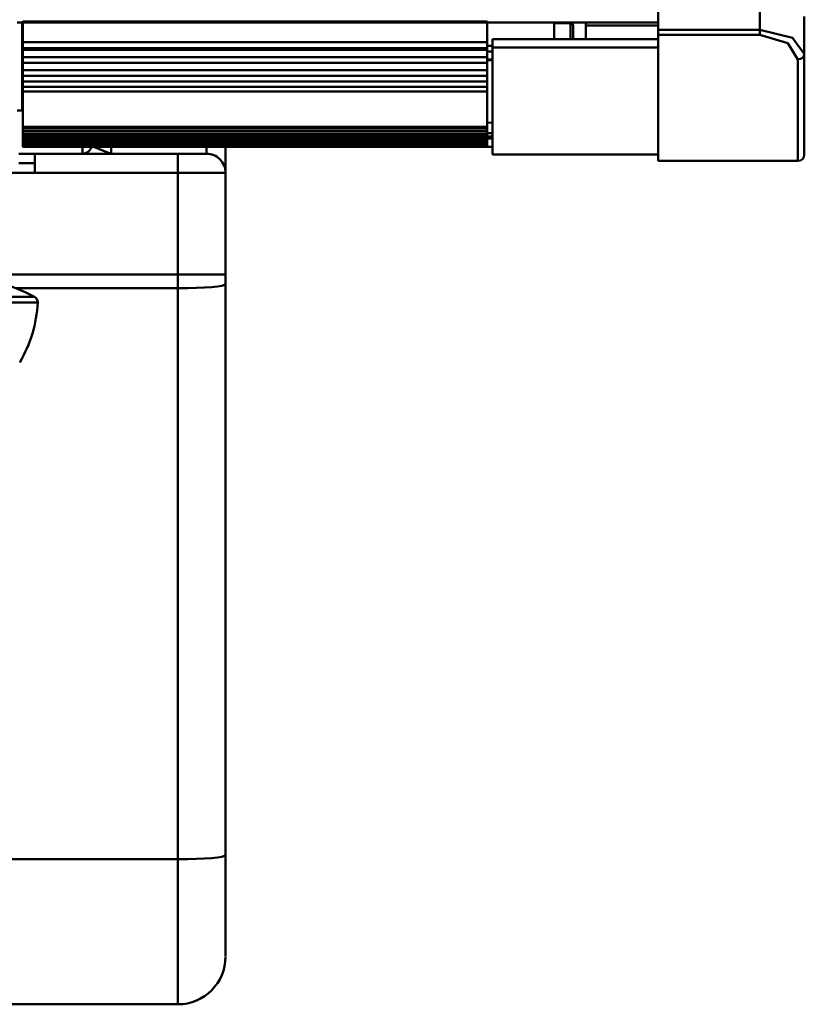
# Model space of a CAD drawing. Units: millimetres. Extents: x 59 to 11939, y 24 to 8424.
# Drawn here: x 2672 to 2880, y 5712 to 5974 of the extents above; entities that cross this region are included whole.
import ezdxf

# ---------------------------------------------------------------- set-up
doc = ezdxf.new("R2010")
doc.units = ezdxf.units.MM
doc.header["$MEASUREMENT"] = 0
doc.layers.add('(1) Shape lines', color=7, linetype='Continuous', lineweight=35, true_color=0x000000)

# ---------------------------------------------------------------- blocks, each defined once
blk = doc.blocks.new('Crane_WorkSt_2_5ebb23f0-e3c4-416d-b80d-c541f2fd35eb')
at = {"layer": '(1) Shape lines', "color": 7, "lineweight": 50, "ltscale": 60}
for p, q in [((1256, 2306.96), (1256, 2320.45)), ((1288, 2320.45), (1288, 2306.96)), ((1256, 2309.27), (1054.5, 2309.27)), ((1056.1, 2281.59), (1056.1, 2309.18)), ((1056.3, 2309.69), (1056.3, 2309.54)), ((1202.3, 2309.54), (1056.3, 2309.54)), ((1056.3, 2309.27), (1056.3, 2303.05)), ((1202.3, 2309.54), (1202.3, 2309.69)), ((1202.3, 2309.29), (1202.3, 2307.89)), ((1223.3, 2303.94), (1223.3, 2309.29)), ((1223.3, 2309.04), (1228.5, 2309.04)), ((1228.5, 2309.04), (1228.5, 2303.94)), ((1233.3, 2309.2), (1233.3, 2303.93)), ((1302, 2299.36), (1302, 2311.13)), ((1202.3, 2303.05), (1202.3, 2307.87)), ((1233.3, 2308.29), (1256, 2308.29)), ((1256, 2306.96), (1256, 2305.31)), ((1288, 2306.96), (1256, 2306.96)), ((1288, 2305.31), (1288, 2306.96)), ((1056.3, 2302.4), (1056.3, 2303.05)), ((1056.3, 2303.05), (1056.3, 2301.14)), ((1202.3, 2303.05), (1056.3, 2303.05)), ((1202.3, 2301.14), (1202.3, 2303.05)), ((1256, 2303.94), (1204, 2303.94)), ((1204, 2303.94), (1204, 2301.33)), ((1256, 2305.31), (1288, 2305.31)), ((1256, 2265.64), (1256, 2305.31)), ((1202.3, 2301.14), (1056.3, 2301.14)), ((1056.3, 2300.65), (1056.3, 2298.31)), ((1202.3, 2300.65), (1056.3, 2300.65)), ((1202.3, 2301.84), (1204, 2301.84)), ((1202.3, 2301.13), (1202.3, 2300.06)), ((1202.3, 2300.06), (1202.3, 2298.76)), ((1202.3, 2300.06), (1204, 2300.06)), ((1204, 2301.33), (1204, 2267.64)), ((1256, 2301.33), (1204, 2301.33)), ((1302, 2267.64), (1302, 2299.36)), ((1056.3, 2298.31), (1056.3, 2296.48)), ((1202.3, 2298.31), (1056.3, 2298.31)), ((1056.3, 2296.48), (1056.3, 2294.22)), ((1202.3, 2296.48), (1056.3, 2296.48)), ((1202.3, 2298.31), (1202.3, 2298.76)), ((1202.3, 2296.48), (1202.3, 2298.31)), ((1202.3, 2297.57), (1204, 2297.57)), ((1204, 2297.32), (1202.3, 2297.32)), ((1202.3, 2294.22), (1202.3, 2296.48)), ((1300, 2297.63), (1300, 2265.64)), ((1056.3, 2294.22), (1056.3, 2292.49)), ((1202.3, 2294.22), (1056.3, 2294.22)), ((1202.3, 2292.49), (1202.3, 2294.22)), ((1056.3, 2292.49), (1056.3, 2290.64)), ((1202.3, 2292.49), (1056.3, 2292.49)), ((1056.3, 2290.64), (1056.3, 2289.02)), ((1202.3, 2290.64), (1056.3, 2290.64)), ((1202.3, 2290.64), (1202.3, 2292.49)), ((1202.3, 2289.02), (1202.3, 2290.64)), ((1056.3, 2289.02), (1056.3, 2287.48)), ((1202.3, 2289.02), (1056.3, 2289.02)), ((1056.3, 2287.48), (1056.3, 2276.35)), ((1202.3, 2287.48), (1056.3, 2287.48)), ((1202.3, 2287.48), (1202.3, 2289.02)), ((1202.3, 2280.54), (1202.3, 2287.48)), ((1056.1, 2281.49), (1054.5, 2281.49)), ((1202.3, 2280.57), (1202.3, 2280.29)), ((1202.3, 2276.35), (1202.3, 2280.26)), ((1204, 2277.71), (1202.3, 2277.67)), ((1056.3, 2276.01), (1056.3, 2276.35)), ((1056.3, 2276.35), (1202.3, 2276.35)), ((1056.3, 2275.09), (1056.3, 2276.01)), ((1202.3, 2276.01), (1056.3, 2276.01)), ((1056.3, 2275.09), (1056.3, 2274.29)), ((1202.3, 2275.09), (1056.3, 2275.09)), ((1202.3, 2276.35), (1202.3, 2276.01)), ((1202.3, 2276.01), (1202.3, 2275.09)), ((1202.3, 2274.29), (1202.3, 2275.09)), ((1056.3, 2273.58), (1056.3, 2274.29)), ((1202.3, 2274.29), (1056.3, 2274.29)), ((1056.3, 2273.58), (1056.3, 2272.85)), ((1202.3, 2273.58), (1056.3, 2273.58)), ((1056.3, 2272.28), (1056.3, 2272.85)), ((1202.3, 2272.85), (1056.3, 2272.85)), ((1056.3, 2272.28), (1056.3, 2271.65)), ((1202.3, 2272.28), (1056.3, 2272.28)), ((1056.3, 2271.24), (1056.3, 2271.65)), ((1056.3, 2271.65), (1056.3, 2271.65)), ((1202.3, 2271.65), (1056.3, 2271.65)), ((1056.3, 2271.51), (1056.3, 2271.28)), ((1202.3, 2274.35), (1204, 2274.35)), ((1202.3, 2274.29), (1202.3, 2273.58)), ((1202.3, 2272.85), (1202.3, 2273.58)), ((1202.3, 2273.4), (1204, 2273.4)), ((1202.3, 2272.85), (1202.3, 2272.28)), ((1202.3, 2272.68), (1204, 2272.68)), ((1204, 2272.67), (1202.3, 2272.67)), ((1202.3, 2271.65), (1202.3, 2272.28)), ((1202.3, 2271.65), (1202.3, 2271.24)), ((1202.3, 2271.65), (1202.3, 2271.65)), ((1202.3, 2271.24), (1056.3, 2271.24)), ((1056.3, 2270.78), (1056.3, 2271.07)), ((1056.3, 2271.07), (1056.3, 2270.77)), ((1202.3, 2270.71), (1056.3, 2270.71)), ((1202.3, 2270.59), (1056.3, 2270.59)), ((1056.3, 2270.58), (1056.3, 2270.21)), ((1202.3, 2270.21), (1056.3, 2270.21)), ((1056.3, 2270.18), (1056.3, 2270.14)), ((1202.3, 2270.18), (1056.3, 2270.18)), ((1202.3, 2270.14), (1056.3, 2270.14)), ((1075, 2270.07), (1075, 2267.94)), ((1084, 2267.94), (1084, 2270.12)), ((1114, 2270.12), (1114, 2267.94)), ((1120, 2261.94), (1120, 2270.11)), ((1202.3, 2270.21), (1202.3, 2270.58)), ((1202.3, 2270.14), (1202.3, 2270.18)), ((1204, 2270.14), (1202.3, 2270.14)), ((1060, 2267.94), (1055, 2267.94)), ((1105, 2267.94), (1060, 2267.94)), ((1060, 2267.94), (1060, 2261.94)), ((1114, 2267.94), (1105, 2267.94)), ((1105, 2267.94), (1105, 2261.94)), ((1256, 2267.64), (1204, 2267.64)), ((1256, 2265.64), (1300, 2265.64)), ((1055, 2264.94), (1060, 2264.94)), ((1036.67, 2261.94), (1060, 2261.94)), ((1060, 2261.94), (1105, 2261.94)), ((1105, 2261.94), (1120, 2261.94)), ((1105, 2261.94), (1105, 2229.94)), ((1120, 2229.94), (1120, 2261.94)), ((1046.31, 2229.94), (1105, 2229.94)), ((1105, 2229.94), (1120, 2229.94)), ((1105, 2229.94), (1105, 2225.58)), ((1120, 2226.89), (1120, 2229.94)), ((1054.02, 2225.58), (1105, 2225.58)), ((1105, 2225.58), (1105, 2045.88)), ((1120, 2047.19), (1120, 2226.89)), ((1059.89, 2222.93), (980.11, 2222.93)), ((979.23, 2221.07), (1060.77, 2221.07)), ((1032.9, 2045.88), (1105, 2045.88)), ((1105, 2045.88), (1105, 2000.64)), ((1120, 2015.52), (1120, 2047.19)), ((1105, 2000.24), (935, 2000.24))]:
    blk.add_line(p, q, dxfattribs=at)
for points in [[(1229.3, 2303.94), (1229.3, 2308.24), (1229.3, 2308.17)], [(1302, 2299.36), (1298.27, 2304.41), (1288, 2306.96)], [(1288, 2305.31), (1296.81, 2302.73), (1300, 2297.63)], [(1056.3, 2300.65), (1056.3, 2300.64), (1056.3, 2301.12)], [(1056.3, 2271.28), (1056.3, 2270.71), (1056.3, 2270.71)], [(1056.3, 2270.71), (1056.3, 2270.59), (1056.3, 2270.59)], [(1056.3, 2270.21), (1056.3, 2270.18), (1056.3, 2270.18)], [(1084, 2267.94), (1078.52, 2270.1)], [(1202.3, 2270.71), (1202.3, 2270.71), (1202.3, 2271.24)], [(1202.3, 2270.59), (1202.3, 2270.59), (1202.3, 2270.71)], [(1202.3, 2270.18), (1202.3, 2270.18), (1202.3, 2270.21)]]:
    blk.add_lwpolyline(points, dxfattribs=at)
for centre, radius, start, end in [((1228.5, 2308.24), 0.8, 0, 90), ((1056.1, 2281.29), 0.2, 0, 90), ((1075, 2270.94), 3, 270, 344.461), ((1114, 2261.94), 6, 0, 90), ((1300, 2267.64), 2, 270, 0), ((1035, 2176.14), 53, 61.9911, 75.8763), ((1058.95, 2221.17), 2, 357.0996, 61.9911), ((1020, 2223.14), 41, 329.3688, 357.0996), ((1105, 2015.24), 15, 270, 0)]:
    blk.add_arc(centre, radius, start, end, dxfattribs=at)
for centre, major_axis, ratio in [((1300, 2299.36), (2, 0), 0.860901), ((1105, 2226.89), (15, 0), 0.087156), ((1105, 2047.19), (15, 0), 0.087156)]:
    blk.add_ellipse(centre, major_axis=major_axis, ratio=ratio, start_param=4.712389, end_param=6.283185, dxfattribs=at)

msp = doc.modelspace()

# ---------------------------------------------------------------- block references
at = {"color": 7, "xscale": 0.8459956947256911, "yscale": 0.8459956947256911, "rotation": 1.207418269725733e-06}
msp.add_blockref('Crane_WorkSt_2_5ebb23f0-e3c4-416d-b80d-c541f2fd35eb', (1778.807, 4019.555), dxfattribs=at)

doc.saveas('drawing.dxf')
